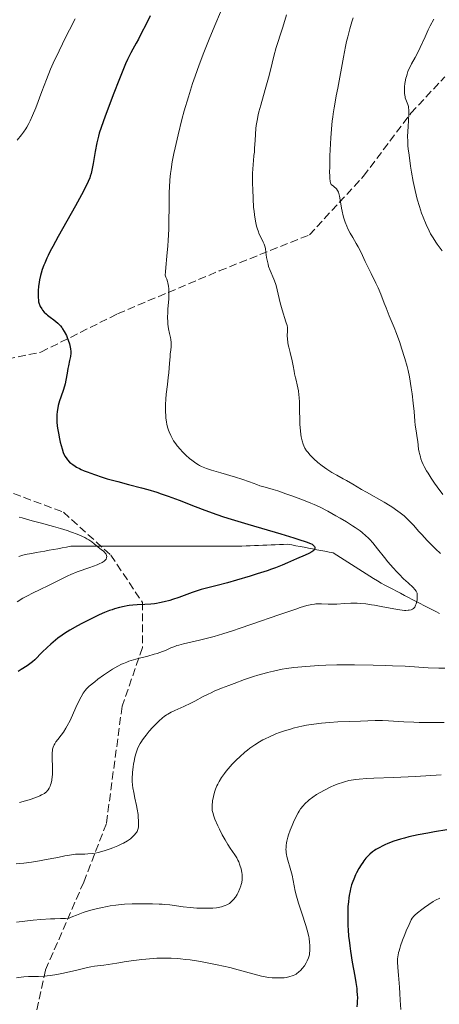
# Model space of a CAD drawing. Units: metres. Extents: x 654527 to 657977, y 4760249 to 4762639.
# Drawn here: x 655222 to 655315, y 4760607 to 4760825 of the extents above; entities that cross this region are included whole.
import ezdxf

# ---------------------------------------------------------------- set-up
doc = ezdxf.new("R2010")
doc.units = ezdxf.units.M
doc.header["$MEASUREMENT"] = 0
doc.linetypes.add('DGN Style 3', pattern=[2.435891, 1.739922, -0.695969])
for name, color, linetype, lineweight in [('Barranco lineal', 142, 'DGN Style 3', 13), ('Curva de nivel directora', 30, 'Continuous', 30), ('Curva de nivel intermedia', 30, 'Continuous', 0), ('Senda', 7, 'DGN Style 3', 0)]:
    doc.layers.add(name, color=color, linetype=linetype, lineweight=lineweight)

msp = doc.modelspace()

# ---------------------------------------------------------------- linework, layer by layer
at = {"layer": 'Barranco lineal', "color": 142, "linetype": 'DGN Style 3', "lineweight": 13}
for points in [[(655222, 4760705.98, 992.2), (655222.93, 4760706.32, 992.23), (655223.89, 4760706.5, 992.35), (655224.86, 4760706.67, 992.41), (655225.82, 4760706.85, 992.5), (655226.78, 4760707.02, 992.65), (655227.74, 4760707.2, 992.79), (655228.7, 4760707.37, 992.95), (655229.66, 4760707.55, 993.11), (655230.63, 4760707.72, 993.22), (655231.59, 4760707.9, 993.32), (655232.55, 4760708.07, 993.51), (655233.51, 4760708.25, 993.77), (655234.47, 4760708.25, 993.91), (655235.43, 4760708.25, 993.96), (655236.4, 4760708.25, 994.07), (655237.36, 4760708.25, 994.38), (655238.32, 4760708.25, 994.77), (655239.28, 4760708.25, 995), (655240.24, 4760708.25, 995.05), (655241.2, 4760708.25, 995.09), (655242.17, 4760708.25, 995.14), (655243.13, 4760708.25, 995.17), (655244.09, 4760708.25, 995.23), (655245.05, 4760708.25, 995.33), (655246.01, 4760708.25, 995.4), (655246.97, 4760708.25, 995.43), (655247.94, 4760708.25, 995.5), (655248.9, 4760708.25, 995.54), (655249.86, 4760708.25, 995.62), (655250.82, 4760708.25, 995.73), (655251.78, 4760708.25, 995.81), (655252.74, 4760708.25, 995.9), (655253.71, 4760708.25, 995.99), (655254.67, 4760708.25, 996.05), (655255.66, 4760708.25, 996.12), (655256.65, 4760708.25, 996.25), (655257.64, 4760708.25, 996.36), (655258.63, 4760708.25, 996.51), (655259.63, 4760708.25, 996.72), (655260.62, 4760708.25, 996.84), (655261.61, 4760708.25, 996.91), (655262.6, 4760708.25, 997.04), (655263.59, 4760708.25, 997.12), (655264.58, 4760708.25, 997.2), (655265.58, 4760708.25, 997.28), (655266.57, 4760708.25, 997.31), (655267.56, 4760708.25, 997.32), (655268.55, 4760708.25, 997.45), (655269.54, 4760708.25, 997.57), (655270.53, 4760708.25, 997.64), (655271.46, 4760708.29, 997.66), (655272.38, 4760708.33, 997.74), (655273.3, 4760708.37, 997.84), (655274.22, 4760708.41, 997.96), (655275.14, 4760708.45, 998.07), (655276.06, 4760708.49, 998.14), (655276.99, 4760708.53, 998.25), (655277.91, 4760708.57, 998.43), (655278.83, 4760708.61, 998.5), (655279.75, 4760708.65, 998.62), (655280.67, 4760708.69, 998.73), (655281.59, 4760708.73, 998.96), (655282.51, 4760708.55, 999.11), (655283.43, 4760708.38, 999.18), (655284.35, 4760708.2, 999.15), (655285.26, 4760708.03, 999.3), (655286.18, 4760707.85, 999.54), (655287.1, 4760707.68, 999.76), (655288.02, 4760707.5, 999.88), (655288.94, 4760707.33, 1000.11), (655289.85, 4760707.15, 1000.24), (655290.77, 4760706.98, 1000.47), (655291.69, 4760706.8, 1000.61), (655292.5, 4760706.29, 1000.59), (655293.32, 4760705.77, 1000.8), (655294.13, 4760705.25, 1000.99), (655294.95, 4760704.73, 1001.23), (655295.76, 4760704.22, 1001.73), (655296.57, 4760703.7, 1002.13), (655297.39, 4760703.18, 1002.52), (655298.2, 4760702.66, 1002.92)], [(655298.2, 4760702.66, 1002.92), (655299.01, 4760702.14, 1003.3), (655299.83, 4760701.63, 1003.68), (655300.64, 4760701.11, 1003.88), (655301.46, 4760700.59, 1003.61), (655302.27, 4760700.07, 1003.31), (655303.13, 4760699.62, 1003.03), (655304, 4760699.18, 1002.76), (655304.87, 4760698.73, 1002.94), (655305.73, 4760698.28, 1003.14), (655306.6, 4760697.83, 1003.22), (655307.46, 4760697.38, 1003.56), (655308.33, 4760696.93, 1003.92), (655309.19, 4760696.48, 1004.31), (655310.06, 4760696.03, 1004.83), (655310.92, 4760695.59, 1005.33), (655311.79, 4760695.14, 1005.58), (655312.65, 4760694.69, 1005.67), (655313.52, 4760694.24, 1005.66), (655314.39, 4760693.79, 1005.64), (655315.25, 4760693.34, 1005.71)]]:
    msp.add_polyline3d(points, dxfattribs=at)
at = {"layer": 'Curva de nivel directora', "color": 30, "linetype": 'Continuous', "lineweight": 30, "flags": 128}
for points, elevation in [([(655251.14, 4760825.85), (655250.27, 4760824.16), (655249.08, 4760821.79), (655248.51, 4760820.72), (655247.98, 4760819.78), (655247.25, 4760818.48), (655246.83, 4760817.69), (655246.1, 4760816.17), (655245.68, 4760815.21)], 1000), ([(655245.68, 4760815.21), (655245.21, 4760814.09), (655244.16, 4760811.52), (655243.07, 4760808.73), (655241.14, 4760803.62), (655240.23, 4760801.07), (655239.84, 4760799.86), (655239.65, 4760799.15), (655239.32, 4760797.72), (655238.95, 4760795.8), (655238.48, 4760793.15), (655238.27, 4760792.04), (655238.01, 4760790.87), (655237.84, 4760790.29), (655237.71, 4760789.93), (655237.37, 4760789.14), (655236.54, 4760787.42), (655235.89, 4760786.18), (655234.55, 4760783.72), (655230.73, 4760776.97), (655229.51, 4760774.71), (655228.97, 4760773.68), (655228.5, 4760772.72), (655228.22, 4760772.13), (655227.74, 4760771.05), (655227.54, 4760770.56), (655227.2, 4760769.65), (655226.94, 4760768.82), (655226.79, 4760768.31), (655226.58, 4760767.34), (655226.49, 4760766.83), (655226.37, 4760765.86), (655226.31, 4760764.97), (655226.3, 4760764.43), (655226.31, 4760763.5), (655226.36, 4760762.76), (655226.4, 4760762.45), (655226.5, 4760762.04), (655226.56, 4760761.84), (655226.74, 4760761.44), (655227.07, 4760760.88), (655227.28, 4760760.6), (655227.65, 4760760.16), (655228.11, 4760759.72), (655228.37, 4760759.51), (655228.95, 4760759.08), (655229.8, 4760758.48), (655230.24, 4760758.13), (655230.68, 4760757.74), (655230.9, 4760757.52), (655231.21, 4760757.17), (655231.51, 4760756.78), (655231.7, 4760756.5), (655232.06, 4760755.9), (655232.54, 4760754.96), (655232.82, 4760754.34), (655232.97, 4760753.93), (655233.23, 4760753.15), (655233.34, 4760752.76), (655233.48, 4760752.05), (655233.53, 4760751.43), (655233.52, 4760751.04), (655233.44, 4760750.31), (655233.27, 4760749.47), (655232.99, 4760748.29), (655232.86, 4760747.66), (655232.69, 4760746.62), (655232.43, 4760745.11), (655232.24, 4760744.3), (655231.87, 4760743.04), (655231.29, 4760741.34), (655231.02, 4760740.51), (655230.74, 4760739.45), (655230.62, 4760738.93), (655230.5, 4760738.16), (655230.42, 4760737.39), (655230.41, 4760737), (655230.41, 4760736.6), (655230.44, 4760735.8), (655230.51, 4760734.98), (655230.59, 4760734.43), (655230.77, 4760733.34), (655231.01, 4760732.11), (655231.19, 4760731.33), (655231.58, 4760729.9), (655231.85, 4760729.07), (655232, 4760728.7), (655232.27, 4760728.16), (655232.61, 4760727.65), (655232.82, 4760727.4), (655233.25, 4760726.94), (655233.51, 4760726.71), (655233.96, 4760726.36), (655234.49, 4760726.01), (655234.79, 4760725.83), (655235.47, 4760725.47), (655235.85, 4760725.29), (655236.48, 4760725.01), (655237.18, 4760724.73), (655238.74, 4760724.16), (655240.45, 4760723.6)], 1000), ([(655240.45, 4760723.6), (655241.62, 4760723.25), (655243.92, 4760722.59), (655246.29, 4760721.97), (655249.18, 4760721.22), (655250.61, 4760720.83), (655252.57, 4760720.23), (655253.57, 4760719.9), (655255.12, 4760719.37), (655257.52, 4760718.46), (655261.06, 4760717.06), (655263.24, 4760716.24), (655265.87, 4760715.32), (655267.4, 4760714.82), (655269.08, 4760714.28), (655272.75, 4760713.17), (655280.06, 4760711.01), (655282.96, 4760710.14), (655284.08, 4760709.8), (655285.69, 4760709.26), (655286.63, 4760708.88), (655287, 4760708.7), (655287.16, 4760708.59), (655287.37, 4760708.39), (655287.53, 4760708.19), (655287.58, 4760708.09), (655287.63, 4760707.92), (655287.63, 4760707.75), (655287.47, 4760707.46), (655287.38, 4760707.36), (655287.19, 4760707.2), (655286.93, 4760707.03), (655286.26, 4760706.67), (655285.43, 4760706.28), (655283.54, 4760705.45), (655281.55, 4760704.57), (655280.34, 4760704.07), (655278.86, 4760703.5), (655277.98, 4760703.19), (655277.01, 4760702.85), (655274.83, 4760702.14), (655273.29, 4760701.65), (655270.26, 4760700.74), (655268.25, 4760700.18), (655265.95, 4760699.58), (655263.6, 4760699), (655262.43, 4760698.66), (655260.39, 4760697.98), (655257.46, 4760696.94), (655256.08, 4760696.47), (655255.44, 4760696.27), (655254.25, 4760695.95), (655253.19, 4760695.71), (655252.52, 4760695.59), (655252.1, 4760695.52), (655251.28, 4760695.43), (655249.96, 4760695.35), (655248.2, 4760695.29), (655247.29, 4760695.22), (655246.44, 4760695.12), (655246, 4760695.05), (655245.33, 4760694.93), (655244.29, 4760694.68), (655243.21, 4760694.37), (655242.66, 4760694.19), (655242.1, 4760693.99), (655240.97, 4760693.55), (655239.83, 4760693.05), (655239.07, 4760692.7), (655237.57, 4760691.97), (655235.98, 4760691.14), (655235, 4760690.61), (655233.34, 4760689.68), (655232.13, 4760688.94), (655231.58, 4760688.57), (655230.67, 4760687.87), (655229.13, 4760686.57), (655228.31, 4760685.84), (655227.18, 4760684.78), (655225.55, 4760683.1), (655225.04, 4760682.63), (655224.77, 4760682.41), (655224.48, 4760682.2), (655223.85, 4760681.77), (655222.5, 4760680.94), (655221.85, 4760680.5)], 1000), ([(655316.84, 4760645.36), (655314.11, 4760644.93), (655312.65, 4760644.68), (655310.48, 4760644.26), (655308.42, 4760643.81), (655307.48, 4760643.58), (655306.61, 4760643.34), (655305.09, 4760642.86), (655303.82, 4760642.38), (655303.09, 4760642.06), (655302.65, 4760641.85), (655301.86, 4760641.42), (655301.16, 4760641.01), (655300.84, 4760640.8), (655300.4, 4760640.49), (655299.79, 4760639.98), (655299.5, 4760639.71), (655298.94, 4760639.11), (655298.46, 4760638.51), (655298.22, 4760638.19), (655297.87, 4760637.67), (655297.36, 4760636.82), (655296.86, 4760635.89), (655296.62, 4760635.4), (655296.22, 4760634.46), (655296.03, 4760633.96), (655295.76, 4760633.17), (655295.52, 4760632.3), (655295.41, 4760631.84), (655295.22, 4760630.85), (655295.14, 4760630.32), (655295.04, 4760629.47), (655294.95, 4760628.39), (655294.92, 4760627.82), (655294.89, 4760626.93), (655294.89, 4760625.52), (655294.94, 4760624.04), (655294.98, 4760623.28), (655295.1, 4760621.72), (655295.18, 4760620.92), (655295.33, 4760619.71), (655295.5, 4760618.49), (655295.9, 4760616.06), (655296.46, 4760612.96)], 1025), ([(655296.46, 4760612.96), (655296.7, 4760611.53), (655296.88, 4760610.22), (655296.95, 4760609.61), (655297.01, 4760608.78), (655297.03, 4760608.26), (655297.02, 4760607.34), (655297, 4760606.92), (655296.93, 4760606.16)], 1025)]:
    msp.add_lwpolyline(points, dxfattribs=dict(at, elevation=elevation))
at = {"layer": 'Curva de nivel intermedia', "color": 30, "linetype": 'Continuous', "lineweight": 0, "flags": 128}
for points, elevation in [([(655266.72, 4760826.71), (655265.44, 4760823.71), (655264.17, 4760820.67), (655263.57, 4760819.18), (655263.01, 4760817.74), (655261.98, 4760815.02), (655261.07, 4760812.48), (655260.53, 4760810.88), (655259.58, 4760807.88), (655258.68, 4760804.79), (655258.16, 4760802.9), (655257.31, 4760799.5), (655256.65, 4760796.62), (655256.38, 4760795.32), (655256.02, 4760793.46), (655255.76, 4760791.81), (655255.64, 4760790.94), (655255.5, 4760789.49), (655255.4, 4760787.82), (655255.36, 4760786.87), (655255.31, 4760783.57), (655255.27, 4760780.26), (655255.23, 4760778.56), (655255.12, 4760776.05), (655255.03, 4760774.84), (655254.83, 4760772.59), (655254.57, 4760770.08), (655254.49, 4760769.12), (655254.47, 4760768.4), (655254.49, 4760768.14), (655254.61, 4760767.93), (655254.81, 4760767.47), (655254.97, 4760766.98), (655255.06, 4760766.64), (655255.18, 4760765.91), (655255.23, 4760765.35), (655255.25, 4760764.96), (655255.26, 4760764.18), (655255.22, 4760763.02), (655255.05, 4760760.87), (655255.01, 4760760.18), (655254.97, 4760759.01), (655255, 4760758.05), (655255.04, 4760757.5), (655255.18, 4760756.5), (655255.4, 4760755.45), (655255.59, 4760754.54), (655255.67, 4760754.1), (655255.74, 4760753.44), (655255.76, 4760753.13), (655255.74, 4760752.49), (655255.68, 4760751.82), (655255.57, 4760750.83), (655255.51, 4760750.28), (655255.39, 4760748.85), (655255.23, 4760746.74), (655255.13, 4760745.68)], 1005), ([(655234.52, 4760825.2), (655233.23, 4760822.79), (655232.41, 4760821.18), (655230.92, 4760818.11), (655229.65, 4760815.37), (655229.06, 4760814), (655228.14, 4760811.72), (655227.14, 4760809.07), (655225.74, 4760805.43), (655225.07, 4760803.8), (655224.5, 4760802.56), (655224.21, 4760802), (655223.77, 4760801.21), (655223.54, 4760800.83), (655223.03, 4760800.08), (655222.61, 4760799.51), (655221.62, 4760798.3)], 995), ([(655281.35, 4760826.06), (655280.75, 4760824.05), (655280.46, 4760823.09), (655280, 4760821.77), (655279.37, 4760819.94), (655279.05, 4760818.86), (655278.54, 4760816.93), (655277.78, 4760813.85), (655277.33, 4760812.15), (655276.59, 4760809.5), (655275.63, 4760806.08), (655275.23, 4760804.56), (655275.07, 4760803.88), (655274.81, 4760802.64), (655274.64, 4760801.55), (655274.55, 4760800.88), (655274.44, 4760799.62), (655274.36, 4760798.25), (655274.27, 4760796.5), (655274.2, 4760795.67), (655274.11, 4760794.87), (655273.98, 4760793.7), (655273.92, 4760793.01), (655273.84, 4760791.77), (655273.82, 4760791.03), (655273.81, 4760788.66), (655273.84, 4760787.34), (655273.92, 4760785.33), (655274.05, 4760783.4), (655274.13, 4760782.52), (655274.22, 4760781.72), (655274.44, 4760780.33), (655274.7, 4760779.2), (655274.89, 4760778.55), (655275.02, 4760778.17), (655275.3, 4760777.48), (655275.78, 4760776.47), (655276.19, 4760775.65), (655276.37, 4760775.24), (655276.58, 4760774.58), (655276.66, 4760774.22), (655276.78, 4760773.44), (655276.93, 4760772.31), (655277.03, 4760771.71), (655277.23, 4760770.79), (655277.37, 4760770.32), (655277.72, 4760769.38), (655278.51, 4760767.47), (655278.86, 4760766.52), (655279.01, 4760766.04), (655279.25, 4760765.1), (655279.67, 4760763.19), (655279.9, 4760762.2), (655280.34, 4760760.67), (655281.2, 4760758.04), (655281.44, 4760757.2), (655281.52, 4760756.78), (655281.55, 4760756.52), (655281.55, 4760755.99), (655281.5, 4760754.95), (655281.52, 4760754.26), (655281.62, 4760753.43), (655281.71, 4760752.95), (655281.83, 4760752.42), (655282.14, 4760751.24), (655282.61, 4760749.35), (655282.83, 4760748.27), (655283.01, 4760747.09), (655283.09, 4760746.46), (655283.33, 4760745.62), (655283.47, 4760745.09), (655283.7, 4760744.08), (655283.95, 4760742.7), (655284.06, 4760741.84), (655284.12, 4760741.28), (655284.19, 4760740.21), (655284.24, 4760738.46), (655284.26, 4760736.28), (655284.29, 4760735.27), (655284.41, 4760733.89), (655284.52, 4760733.06), (655284.6, 4760732.55), (655284.79, 4760731.65), (655285, 4760730.88), (655285.14, 4760730.52), (655285.41, 4760729.98), (655285.79, 4760729.41)], 1010), ([(655296.13, 4760825.42), (655295.83, 4760824.51), (655295.36, 4760822.97), (655294.9, 4760821.17), (655294.66, 4760820.15), (655294.43, 4760819.06), (655293.96, 4760816.7), (655292.7, 4760809.85), (655292.37, 4760808.16), (655292.01, 4760806.31), (655291.86, 4760805.45), (655291.65, 4760804.11), (655291.56, 4760803.36), (655291.47, 4760802.55), (655291.31, 4760800.75), (655291.17, 4760798.8), (655291.09, 4760797.45), (655290.96, 4760794.79), (655290.9, 4760792.33), (655290.89, 4760791.25), (655290.92, 4760790.28), (655290.95, 4760789.86), (655291.04, 4760789.13), (655291.1, 4760788.83), (655291.21, 4760788.48), (655291.75, 4760788.09), (655291.97, 4760787.91), (655292.25, 4760787.64), (655292.41, 4760787.47), (655292.66, 4760787.12), (655292.84, 4760786.76), (655292.93, 4760786.49), (655293.08, 4760785.88), (655293.3, 4760784.59), (655293.52, 4760783.25), (655293.65, 4760782.56), (655293.88, 4760781.53), (655294.02, 4760781.03), (655294.33, 4760780.09), (655294.68, 4760779.21), (655294.93, 4760778.67), (655295.44, 4760777.67), (655296.02, 4760776.68), (655296.8, 4760775.39), (655297.21, 4760774.66), (655297.84, 4760773.39), (655298.77, 4760771.43), (655299.27, 4760770.38), (655300.08, 4760768.75), (655301.16, 4760766.6), (655301.63, 4760765.57), (655302.24, 4760764.12), (655302.98, 4760762.18), (655303.39, 4760761.12), (655304.11, 4760759.37), (655305.17, 4760756.79), (655305.69, 4760755.44), (655306.41, 4760753.44), (655306.84, 4760752.15), (655307.55, 4760749.88), (655308.05, 4760748.1), (655308.26, 4760747.26), (655308.56, 4760745.83), (655308.98, 4760743.38), (655309.18, 4760742.03)], 1015), ([(655313.97, 4760825.11), (655313.17, 4760823.64)], 1020), ([(655313.17, 4760823.64), (655312.74, 4760822.79), (655312.03, 4760821.23), (655310.96, 4760818.87), (655310.4, 4760817.71), (655309.81, 4760816.62), (655309.06, 4760815.23), (655308.71, 4760814.55), (655308.39, 4760813.86), (655308.25, 4760813.51), (655308.05, 4760812.96), (655307.89, 4760812.4), (655307.79, 4760812.02), (655307.63, 4760811.26), (655307.57, 4760810.88), (655307.49, 4760810.15), (655307.46, 4760809.45), (655307.48, 4760808.62), (655307.52, 4760808.26), (655307.6, 4760807.9), (655307.66, 4760807.69), (655307.79, 4760807.31), (655308.1, 4760806.6), (655308.24, 4760806.21), (655308.34, 4760805.76), (655308.38, 4760805.49), (655308.42, 4760805.04), (655308.43, 4760803.99), (655308.37, 4760802.81), (655308.26, 4760801.18), (655308.22, 4760800.39), (655308.17, 4760798.93), (655308.18, 4760798.21), (655308.25, 4760797.05), (655308.31, 4760796.41), (655308.48, 4760794.94), (655308.83, 4760792.54), (655309.04, 4760791.2), (655309.42, 4760789.14), (655309.84, 4760787.12), (655310.06, 4760786.16), (655310.29, 4760785.25), (655310.77, 4760783.58), (655311.27, 4760782.1), (655311.6, 4760781.21), (655312.27, 4760779.6), (655312.92, 4760778.2), (655313.26, 4760777.55), (655313.8, 4760776.61), (655314.39, 4760775.69), (655314.72, 4760775.23), (655315.83, 4760773.79)], 1020), ([(655255.13, 4760745.68), (655254.95, 4760744.14), (655254.69, 4760742.02), (655254.59, 4760740.84), (655254.53, 4760739.69), (655254.51, 4760739.09), (655254.52, 4760738.16), (655254.56, 4760737.21), (655254.61, 4760736.74), (655254.73, 4760735.8), (655254.82, 4760735.34), (655254.98, 4760734.67), (655255.18, 4760734.02), (655255.33, 4760733.6), (655255.69, 4760732.79), (655255.89, 4760732.4), (655256.32, 4760731.65), (655256.8, 4760730.95), (655257.13, 4760730.51), (655257.82, 4760729.68), (655258.23, 4760729.24), (655259.03, 4760728.45), (655259.83, 4760727.75), (655260.33, 4760727.35), (655261.26, 4760726.67), (655261.81, 4760726.32), (655262.07, 4760726.17), (655262.49, 4760725.96), (655263.2, 4760725.66), (655263.63, 4760725.51), (655264.68, 4760725.17), (655266.8, 4760724.53), (655270, 4760723.57), (655271.44, 4760723.12), (655273.12, 4760722.54), (655274.74, 4760721.92), (655275.45, 4760721.67), (655276.58, 4760721.34), (655278.34, 4760720.85), (655279.4, 4760720.53), (655281.21, 4760719.92), (655282.52, 4760719.45), (655285.11, 4760718.46), (655286.69, 4760717.82), (655287.46, 4760717.49), (655288.61, 4760716.97), (655290.46, 4760716.04), (655292.29, 4760715.04), (655293.24, 4760714.5), (655294.64, 4760713.66), (655295.95, 4760712.83), (655296.55, 4760712.43), (655297.62, 4760711.67), (655298.09, 4760711.31), (655298.94, 4760710.59), (655299.46, 4760710.1), (655299.79, 4760709.77), (655300.43, 4760709.06), (655301.53, 4760707.72), (655303.02, 4760705.79), (655303.8, 4760704.82), (655304.98, 4760703.45), (655305.77, 4760702.6), (655306.29, 4760702.06), (655307.28, 4760701.07), (655308.29, 4760700.12), (655309.38, 4760699.1), (655309.77, 4760698.68), (655310.04, 4760698.33), (655310.14, 4760698.16), (655310.26, 4760697.84), (655310.31, 4760697.61), (655310.32, 4760697.08), (655310.27, 4760696.41), (655310.21, 4760696.05), (655310.08, 4760695.51), (655309.95, 4760695.17), (655309.87, 4760695.01), (655309.74, 4760694.79), (655309.55, 4760694.56), (655309.45, 4760694.46), (655309.26, 4760694.34), (655308.94, 4760694.19), (655308.54, 4760694.09), (655308.31, 4760694.06), (655307.78, 4760694.04), (655307.48, 4760694.05), (655306.98, 4760694.09), (655306.41, 4760694.16), (655305.14, 4760694.37), (655302.28, 4760694.93), (655300.86, 4760695.19), (655300.18, 4760695.3), (655298.91, 4760695.47), (655297.73, 4760695.58), (655296.99, 4760695.62), (655295.62, 4760695.64), (655294.21, 4760695.58), (655292.5, 4760695.45), (655291.7, 4760695.41), (655290.55, 4760695.42)], 1005), ([(655309.18, 4760742.03), (655309.43, 4760740.01), (655309.6, 4760738.17), (655309.76, 4760736.02), (655309.86, 4760735.09), (655310.05, 4760733.83), (655310.32, 4760732.29), (655310.43, 4760731.52), (655310.61, 4760729.79), (655310.72, 4760729.14), (655310.79, 4760728.8), (655310.99, 4760728.07), (655311.11, 4760727.68), (655311.35, 4760727.06), (655311.64, 4760726.41), (655311.86, 4760725.94), (655312.39, 4760724.97), (655312.69, 4760724.46), (655313.37, 4760723.38), (655314.14, 4760722.24), (655314.71, 4760721.44), (655315.96, 4760719.75)], 1015), ([(655285.79, 4760729.41), (655286.03, 4760729.1), (655286.56, 4760728.48), (655286.87, 4760728.15), (655287.39, 4760727.64), (655288.26, 4760726.85), (655289.23, 4760726.07), (655289.75, 4760725.7), (655290.28, 4760725.34), (655291.37, 4760724.65), (655292.48, 4760724.02), (655293.92, 4760723.23), (655294.61, 4760722.85), (655296.04, 4760722.02), (655297.97, 4760720.87), (655299.07, 4760720.24), (655302.98, 4760718.02), (655304.28, 4760717.23), (655304.89, 4760716.84), (655305.46, 4760716.45), (655306.49, 4760715.7), (655307.37, 4760714.98), (655307.89, 4760714.52), (655308.75, 4760713.68), (655309.52, 4760712.85), (655310.59, 4760711.64), (655311.3, 4760710.85), (655312.53, 4760709.54), (655313.23, 4760708.82), (655314.33, 4760707.72), (655315.43, 4760706.68)], 1010), ([(655222.1, 4760714.7), (655222.78, 4760714.55), (655224.98, 4760713.91), (655226.75, 4760713.44), (655229.69, 4760712.67), (655231.24, 4760712.22), (655232.75, 4760711.73), (655233.71, 4760711.39), (655234.92, 4760710.92), (655235.47, 4760710.69), (655236.6, 4760710.18), (655237.08, 4760709.93), (655237.5, 4760709.69), (655238.19, 4760709.24), (655238.73, 4760708.82), (655239.59, 4760708.06), (655240.22, 4760707.56), (655240.75, 4760707.14), (655240.98, 4760706.94)], 995), ([(655240.98, 4760706.94), (655241.25, 4760706.65), (655241.35, 4760706.5), (655241.47, 4760706.23), (655241.49, 4760705.96), (655241.47, 4760705.78), (655241.44, 4760705.67), (655241.34, 4760705.44), (655241.2, 4760705.23), (655241.1, 4760705.12), (655240.91, 4760704.95), (655240.48, 4760704.67), (655239.83, 4760704.36), (655239.4, 4760704.18), (655237.71, 4760703.56), (655234.93, 4760702.57), (655233.55, 4760702.02), (655232.9, 4760701.73), (655231.68, 4760701.15), (655228.44, 4760699.46), (655226.88, 4760698.72), (655224.92, 4760697.81), (655224.05, 4760697.37), (655222.9, 4760696.72), (655221.61, 4760695.92)], 995), ([(655290.55, 4760695.42), (655289.11, 4760695.48), (655288.42, 4760695.49), (655287.82, 4760695.47), (655287.5, 4760695.44), (655286.94, 4760695.35), (655285.85, 4760695.1), (655284.33, 4760694.66), (655283.36, 4760694.35), (655279.61, 4760693.06), (655273.67, 4760690.98), (655270.83, 4760690.01), (655269.55, 4760689.58), (655267.25, 4760688.85), (655265.28, 4760688.27), (655264.12, 4760687.94), (655262.08, 4760687.43), (655258.48, 4760686.63), (655257.49, 4760686.37), (655257.03, 4760686.23), (655256.59, 4760686.07), (655255.72, 4760685.71), (655254.5, 4760685.19), (655253.82, 4760684.92), (655252.66, 4760684.52), (655252, 4760684.32), (655250.56, 4760683.93), (655248.48, 4760683.39), (655247.44, 4760683.08), (655246.42, 4760682.76), (655245.94, 4760682.58), (655245.24, 4760682.3), (655244.79, 4760682.1), (655243.94, 4760681.68), (655242.78, 4760681.02), (655242.07, 4760680.57), (655240.79, 4760679.68), (655239.54, 4760678.77), (655238.82, 4760678.21), (655237.62, 4760677.22), (655236.98, 4760676.62), (655236.69, 4760676.29), (655236.26, 4760675.69), (655235.79, 4760674.89), (655235.54, 4760674.4), (655234.65, 4760672.5), (655233.35, 4760669.66), (655232.73, 4760668.42), (655232.43, 4760667.9), (655231.89, 4760667.04), (655231.42, 4760666.4), (655230.63, 4760665.46), (655230.19, 4760664.87), (655229.96, 4760664.49), (655229.83, 4760664.24), (655229.64, 4760663.75), (655229.5, 4760663.25), (655229.46, 4760662.97), (655229.42, 4760662.5), (655229.41, 4760661.58), (655229.48, 4760658.97), (655229.48, 4760658.05), (655229.46, 4760657.61), (655229.42, 4760657.19), (655229.31, 4760656.43), (655229.16, 4760655.75), (655229.04, 4760655.35), (655228.94, 4760655.1), (655228.74, 4760654.65), (655228.5, 4760654.26), (655228.36, 4760654.08), (655228.12, 4760653.82), (655227.83, 4760653.58), (655227.66, 4760653.47), (655227.05, 4760653.12), (655226.67, 4760652.94), (655225.76, 4760652.57), (655224.28, 4760652.07), (655223.47, 4760651.83), (655222.19, 4760651.49)], 1005), ([(655276.4, 4760680.09), (655275.01, 4760679.69), (655274.05, 4760679.38), (655271.99, 4760678.69), (655269.73, 4760677.87), (655268.57, 4760677.43), (655266.89, 4760676.77), (655265.33, 4760676.11), (655264.63, 4760675.8), (655264, 4760675.5), (655262.89, 4760674.94), (655261.03, 4760673.94), (655260.11, 4760673.46), (655258.6, 4760672.76), (655256.6, 4760671.86), (655255.74, 4760671.45), (655255.04, 4760671.07), (655254.74, 4760670.89), (655254.18, 4760670.5), (655253.83, 4760670.2), (655253.07, 4760669.5), (655252.16, 4760668.57), (655251.66, 4760668.05), (655250.92, 4760667.24), (655250.22, 4760666.41), (655249.9, 4760666.02), (655249.4, 4760665.34), (655249.18, 4760665.01), (655248.88, 4760664.51), (655248.49, 4760663.74), (655248.32, 4760663.34), (655248.02, 4760662.46), (655247.75, 4760661.47), (655247.54, 4760660.53), (655247.45, 4760660.04), (655247.33, 4760659.3), (655247.2, 4760658.21), (655247.17, 4760657.68), (655247.15, 4760657.18), (655247.16, 4760656.21), (655247.22, 4760655.31), (655247.29, 4760654.74), (655247.48, 4760653.64), (655247.73, 4760652.43), (655248.08, 4760650.82), (655248.24, 4760649.97), (655248.42, 4760648.79), (655248.48, 4760648.2), (655248.54, 4760647.36), (655248.55, 4760646.6), (655248.54, 4760646.27), (655248.51, 4760645.97), (655248.4, 4760645.47), (655248.23, 4760645.05), (655248.07, 4760644.8), (655247.95, 4760644.63), (655247.66, 4760644.3), (655247.09, 4760643.74), (655246.73, 4760643.43), (655246.06, 4760642.95), (655245.21, 4760642.45), (655244.7, 4760642.19), (655243.95, 4760641.84), (655242.84, 4760641.38), (655242.25, 4760641.17), (655240.89, 4760640.73), (655239.57, 4760640.38), (655238.95, 4760640.25), (655238.36, 4760640.15), (655237.29, 4760640.05), (655236.64, 4760640.02), (655235.42, 4760640.01), (655234.55, 4760639.97), (655234.11, 4760639.93), (655233.21, 4760639.8), (655232.22, 4760639.61), (655230.68, 4760639.29), (655229.78, 4760639.11), (655227.72, 4760638.73), (655226.59, 4760638.53), (655224.84, 4760638.26), (655223.1, 4760638.02), (655222.26, 4760637.92), (655221.45, 4760637.84)], 1010), ([(655316.39, 4760681.22), (655315.09, 4760681.23), (655312.75, 4760681.29), (655307.6, 4760681.65), (655304.82, 4760681.78), (655303.18, 4760681.85), (655300.54, 4760681.93), (655296.42, 4760681.99), (655295.08, 4760681.99), (655292.47, 4760681.96), (655290.01, 4760681.89), (655288.46, 4760681.82), (655285.64, 4760681.64), (655284.69, 4760681.55), (655282.92, 4760681.36), (655281.33, 4760681.14), (655280.34, 4760680.98), (655278.46, 4760680.6), (655277.09, 4760680.27), (655276.4, 4760680.09)], 1010), ([(655316.3, 4760669.21), (655314.36, 4760669.19), (655311.89, 4760669.19), (655310.74, 4760669.21), (655309.53, 4760669.24), (655307.36, 4760669.33), (655303.94, 4760669.55), (655302.63, 4760669.62), (655302.05, 4760669.63), (655301, 4760669.63), (655297.7, 4760669.49), (655292.7, 4760669.32), (655290.85, 4760669.22), (655289.94, 4760669.14), (655289.06, 4760669.06), (655287.35, 4760668.84), (655285.75, 4760668.57), (655284.73, 4760668.36), (655284.08, 4760668.22), (655282.84, 4760667.92), (655282.18, 4760667.74), (655280.92, 4760667.36), (655279.74, 4760666.95), (655278.99, 4760666.66), (655277.53, 4760666.03), (655276.57, 4760665.57), (655276.1, 4760665.32), (655275.38, 4760664.92), (655274.31, 4760664.25), (655273.21, 4760663.48), (655272.65, 4760663.04), (655272.09, 4760662.58), (655270.95, 4760661.58), (655270.21, 4760660.88), (655269.27, 4760659.92), (655268.83, 4760659.44), (655267.94, 4760658.4), (655267.55, 4760657.91), (655266.89, 4760656.97), (655266.37, 4760656.09), (655266.09, 4760655.52), (655265.92, 4760655.15), (655265.62, 4760654.42), (655265.48, 4760654), (655265.24, 4760653.19), (655265.05, 4760652.4), (655264.95, 4760651.9), (655264.9, 4760651.57), (655264.84, 4760650.96), (655264.82, 4760650.39), (655264.84, 4760650.11), (655264.89, 4760649.69), (655265.04, 4760649), (655265.16, 4760648.62), (655265.48, 4760647.75), (655266.1, 4760646.31), (655266.47, 4760645.52), (655267.08, 4760644.32), (655267.7, 4760643.17), (655268, 4760642.65), (655268.3, 4760642.17), (655268.87, 4760641.33), (655269.87, 4760639.89), (655270.31, 4760639.18), (655270.57, 4760638.67), (655270.73, 4760638.32), (655271.02, 4760637.59), (655271.27, 4760636.75), (655271.44, 4760635.92), (655271.49, 4760635.52), (655271.52, 4760635.14), (655271.52, 4760634.89), (655271.5, 4760634.4), (655271.4, 4760633.7), (655271.3, 4760633.25), (655271.21, 4760632.95), (655271, 4760632.36), (655270.61, 4760631.5), (655270.38, 4760631.08), (655270, 4760630.48), (655269.59, 4760629.94)], 1015), ([(655315.6, 4760657.62), (655309.88, 4760657.25), (655305.01, 4760657), (655300.7, 4760656.83), (655299.15, 4760656.76), (655297.43, 4760656.64), (655296.68, 4760656.55), (655295.64, 4760656.4), (655295.15, 4760656.3), (655294.2, 4760656.06), (655293.73, 4760655.92), (655292.77, 4760655.59), (655291.82, 4760655.2), (655291.18, 4760654.92), (655289.9, 4760654.29), (655288.63, 4760653.59), (655288.01, 4760653.21), (655287.13, 4760652.63), (655286.32, 4760652.02), (655285.95, 4760651.71), (655285.61, 4760651.39), (655285.39, 4760651.17), (655284.99, 4760650.73), (655284.46, 4760650.02), (655284.12, 4760649.51), (655283.91, 4760649.15), (655283.49, 4760648.37), (655282.87, 4760647.06), (655282.57, 4760646.36), (655282.16, 4760645.3), (655281.8, 4760644.26), (655281.65, 4760643.76), (655281.43, 4760642.92), (655281.35, 4760642.52), (655281.27, 4760641.94), (655281.22, 4760641.39), (655281.21, 4760641.11), (655281.23, 4760640.58), (655281.25, 4760640.31), (655281.3, 4760639.91), (655281.38, 4760639.51), (655281.59, 4760638.69), (655282.15, 4760636.91), (655282.43, 4760635.89), (655282.56, 4760635.35), (655282.81, 4760634.2), (655283.28, 4760631.82), (655283.54, 4760630.68), (655283.68, 4760630.15), (655283.98, 4760629.13), (655284.98, 4760626.24), (655285.42, 4760624.88), (655285.63, 4760624.19), (655285.91, 4760623.17), (655286.24, 4760621.73), (655286.32, 4760621.29), (655286.43, 4760620.48), (655286.5, 4760619.76), (655286.52, 4760619.34), (655286.52, 4760618.62), (655286.46, 4760618), (655286.4, 4760617.66), (655286.2, 4760617.04), (655285.91, 4760616.34), (655285.7, 4760615.94), (655285.29, 4760615.28), (655284.8, 4760614.63), (655284.51, 4760614.31), (655284.02, 4760613.84), (655283.65, 4760613.55), (655283.45, 4760613.42), (655283.14, 4760613.25), (655282.8, 4760613.09), (655282.57, 4760613), (655282.08, 4760612.85), (655281.32, 4760612.69)], 1020), ([(655269.59, 4760629.94), (655269.37, 4760629.7), (655269.14, 4760629.48), (655268.66, 4760629.09), (655268.13, 4760628.78), (655267.75, 4760628.61), (655267.49, 4760628.51), (655266.92, 4760628.34), (655266.57, 4760628.26), (655265.83, 4760628.14), (655265.02, 4760628.06), (655264.44, 4760628.02), (655263.18, 4760628), (655262.15, 4760628.02), (655261.43, 4760628.05), (655259.98, 4760628.15), (655258.42, 4760628.32), (655255.5, 4760628.74), (655254.39, 4760628.85), (655253.76, 4760628.9), (655253.09, 4760628.94), (655251.63, 4760628.99), (655250.09, 4760629), (655249.06, 4760629), (655247.12, 4760628.96), (655245.45, 4760628.88), (655244.68, 4760628.83), (655243.51, 4760628.7), (655242.25, 4760628.51), (655241.56, 4760628.39), (655240.2, 4760628.13), (655239.45, 4760627.96), (655238.24, 4760627.65), (655236.93, 4760627.26), (655236.24, 4760627.04), (655234.78, 4760626.51), (655234.01, 4760626.2), (655232.81, 4760625.69), (655232.35, 4760625.71), (655231.27, 4760625.72), (655229.98, 4760625.68), (655229.03, 4760625.63), (655226.91, 4760625.48), (655225.18, 4760625.34), (655221.5, 4760624.96)], 1015), ([(655315.32, 4760630.27), (655314.35, 4760629.78), (655313.86, 4760629.49), (655312.87, 4760628.86), (655311.92, 4760628.19), (655311.33, 4760627.76), (655310.33, 4760626.97), (655309.79, 4760626.49), (655309.58, 4760626.26), (655309.21, 4760625.8), (655308.98, 4760625.43), (655308.5, 4760624.44), (655307.87, 4760623.02), (655307.53, 4760622.2), (655307.03, 4760620.91), (655306.59, 4760619.66), (655306.41, 4760619.08), (655306.26, 4760618.55), (655306.18, 4760618.21), (655306.06, 4760617.58), (655306.01, 4760617.28), (655305.96, 4760616.7), (655305.94, 4760616.12), (655306, 4760614.86), (655306.13, 4760613.18), (655306.36, 4760610.54)], 1030), ([(655281.32, 4760612.69), (655280.79, 4760612.62), (655279.74, 4760612.55), (655278.7, 4760612.55), (655278.16, 4760612.58), (655277.29, 4760612.68), (655276.31, 4760612.86), (655275.77, 4760612.98), (655273.85, 4760613.48), (655270.65, 4760614.35), (655268.76, 4760614.84), (655265.97, 4760615.49), (655264.5, 4760615.79), (655262.25, 4760616.21), (655260.01, 4760616.55), (655258.92, 4760616.68), (655257.85, 4760616.79), (655257.15, 4760616.84), (655255.8, 4760616.92), (655255.14, 4760616.94), (655253.84, 4760616.95), (655252.58, 4760616.92), (655251.75, 4760616.87), (655250.13, 4760616.75), (655249.23, 4760616.65), (655247.48, 4760616.43), (655245.81, 4760616.18), (655243.73, 4760615.84), (655242.78, 4760615.69), (655240.85, 4760615.42), (655238.79, 4760615.15), (655237.96, 4760615.03), (655236.92, 4760614.81), (655234.53, 4760614.2), (655232.88, 4760613.81), (655231.94, 4760613.61), (655230.46, 4760613.33), (655228.99, 4760613.1), (655228.29, 4760613.02), (655227.62, 4760612.97), (655226.37, 4760612.91), (655224.14, 4760612.88), (655223.09, 4760612.81), (655222.56, 4760612.74), (655221.49, 4760612.55)], 1020), ([(655306.36, 4760610.54), (655306.46, 4760609.11), (655306.54, 4760607.63), (655306.64, 4760605.58)], 1030)]:
    msp.add_lwpolyline(points, dxfattribs=dict(at, elevation=elevation))
at = {"layer": 'Senda', "color": 7, "linetype": 'DGN Style 3', "lineweight": 0}
for points in [[(655175.9, 4760751.3, 989.05), (655191.4, 4760747.8, 991.55), (655209.9, 4760747.8, 995.13), (655226.9, 4760751.3, 998.93), (655243.9, 4760759.8, 1002.59), (655266.4, 4760769.3, 1007.58), (655286.4, 4760777.3, 1012.74), (655298.4, 4760790.3, 1016.89), (655308.9, 4760804.3, 1020.13), (655316.4, 4760812.3, 1022.01)], [(655175.9, 4760751.3, 989.05), (655196.4, 4760735.8, 993.46), (655209.4, 4760724.3, 995.06), (655231.9, 4760715.8, 996.3), (655242.4, 4760706.3, 995.29), (655249.4, 4760695.8, 999.77), (655249.4, 4760685.8, 1004.1), (655244.9, 4760672.8, 1007.46), (655241.4, 4760646.8, 1009.25), (655236.4, 4760633.8, 1012.46), (655227.9, 4760614.3, 1019.47), (655225.4, 4760602.8, 1023.65), (655226.4, 4760593.8, 1026.42), (655230.4, 4760584.8, 1029.33), (655230.4, 4760574.3, 1031.93), (655231.9, 4760550.3, 1037.52), (655235.9, 4760533.3, 1041.72), (655244.4, 4760514.8, 1047.65), (655254.4, 4760496.3, 1053.77)]]:
    msp.add_polyline3d(points, dxfattribs=at)

doc.saveas('drawing.dxf')
